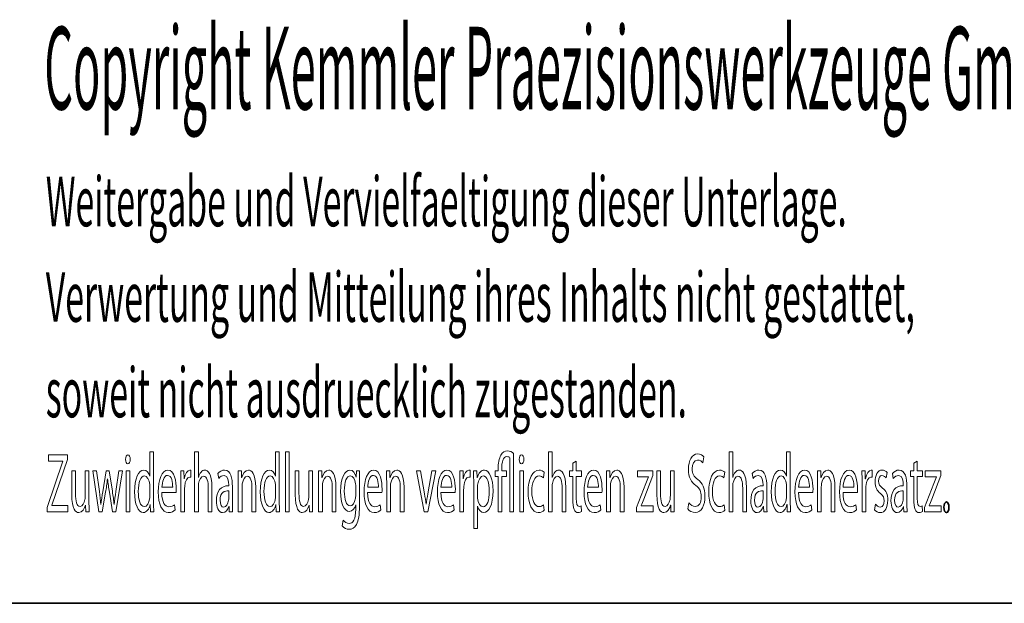
# Paper-space layout 'Blatt_1' of a CAD drawing. Units: millimetres. Extents: x 5 to 491, y 5 to 205.
# Drawn here: x 201 to 260, y 5 to 40 of the extents above; entities that cross this region are included whole.
import ezdxf

# ---------------------------------------------------------------- set-up
doc = ezdxf.new("R2010")
doc.units = ezdxf.units.MM
doc.layers.add('Skizziergeometrie(ISO)', color=179, linetype='Continuous', lineweight=35, true_color=0x262659)
doc.layers.add('圖層2', color=7, linetype='Continuous', lineweight=5)

# ---------------------------------------------------------------- blocks, each defined once
blk = doc.blocks.new('Ränder A4 quer')
at = {"layer": 'Skizziergeometrie(ISO)'}
blk.add_line((5, 5), (292, 5), dxfattribs=at)
blk = doc.blocks.new('Schriftfelder Kemmler_dxf')
at = {"layer": 'Skizziergeometrie(ISO)'}
blk.add_open_spline([(233.252, 104.976), (233.252, 105.159), (233.316, 105.297), (233.405, 105.297), (233.494, 105.297), (233.555, 105.164), (233.555, 104.976), (233.555, 104.792), (233.494, 104.655), (233.4, 104.655), (233.313, 104.655), (233.252, 104.792), (233.252, 104.976)], degree=3, knots=[0, 0, 0, 0, 1, 1, 1, 2, 2, 2, 3, 3, 3, 4, 4, 4, 4], dxfattribs=at)
at = {"layer": '圖層2'}
for p, q in [((179.064, 107.774), (179.064, 108.146)), ((179.064, 108.146), (180.225, 108.146)), ((180.225, 107.876), (179.275, 105.098)), ((180.225, 108.146), (180.225, 107.876)), ((185.203, 106.857), (185.203, 108.33)), ((185.203, 108.33), (185.425, 108.33)), ((185.425, 108.33), (185.425, 105.348)), ((187.91, 108.33), (188.135, 108.33)), ((187.91, 104.711), (187.91, 108.33)), ((188.135, 108.33), (188.135, 106.785)), ((192.811, 106.857), (192.811, 108.33)), ((192.811, 108.33), (193.033, 108.33)), ((193.033, 108.33), (193.033, 105.348)), ((193.407, 108.33), (193.631, 108.33)), ((193.407, 104.711), (193.407, 108.33)), ((193.631, 108.33), (193.631, 104.711)), ((206.988, 104.711), (206.988, 107.973)), ((207.213, 108.223), (207.213, 104.711)), ((209.32, 108.33), (209.545, 108.33)), ((209.32, 104.711), (209.32, 108.33)), ((209.545, 108.33), (209.545, 106.785)), ((218.723, 108.034), (218.662, 107.672)), ((220.247, 108.33), (220.472, 108.33)), ((220.247, 104.711), (220.247, 108.33)), ((220.472, 108.33), (220.472, 106.785)), ((223.733, 106.857), (223.733, 108.33)), ((223.733, 108.33), (223.955, 108.33)), ((223.955, 108.33), (223.955, 105.348)), ((178.982, 104.971), (179.934, 107.759)), ((179.934, 107.774), (179.064, 107.774)), ((179.934, 107.759), (179.934, 107.774)), ((206.271, 107.178), (206.271, 107.285)), ((206.493, 107.305), (206.493, 107.178)), ((210.786, 107.637), (211.006, 107.769)), ((210.786, 107.178), (210.786, 107.637)), ((211.006, 107.769), (211.006, 107.178)), ((231.421, 107.637), (231.641, 107.769)), ((231.421, 107.178), (231.421, 107.637)), ((231.641, 107.769), (231.641, 107.178)), ((180.476, 105.735), (180.476, 107.178)), ((180.476, 107.178), (180.701, 107.178)), ((180.701, 107.178), (180.701, 105.817)), ((181.293, 105.669), (181.293, 107.178)), ((181.293, 107.178), (181.517, 107.178)), ((181.517, 107.178), (181.517, 105.389)), ((182.121, 104.711), (181.748, 107.178)), ((181.748, 107.178), (181.978, 107.178)), ((181.978, 107.178), (182.144, 105.924)), ((182.35, 105.919), (182.552, 107.178)), ((182.552, 107.178), (182.741, 107.178)), ((182.641, 106.699), (182.636, 106.699)), ((182.741, 107.178), (182.932, 105.944)), ((183.144, 105.939), (183.32, 107.178)), ((183.542, 107.178), (183.144, 104.711)), ((183.32, 107.178), (183.542, 107.178)), ((183.765, 104.711), (183.765, 107.178)), ((183.765, 107.178), (183.989, 107.178)), ((183.989, 107.178), (183.989, 104.711)), ((185.198, 106.857), (185.203, 106.857)), ((187.066, 107.178), (187.263, 107.178)), ((187.263, 107.178), (187.273, 106.689)), ((187.273, 106.689), (187.281, 106.689)), ((187.686, 107.219), (187.686, 106.796)), ((188.135, 106.785), (188.14, 106.785)), ((189.366, 106.714), (189.315, 107.015)), ((190.544, 107.178), (190.743, 107.178)), ((190.743, 107.178), (190.756, 106.77)), ((190.756, 106.77), (190.761, 106.77)), ((192.806, 106.857), (192.811, 106.857)), ((194.001, 105.735), (194.001, 107.178)), ((194.001, 107.178), (194.225, 107.178)), ((194.225, 107.178), (194.225, 105.817)), ((194.817, 105.669), (194.817, 107.178)), ((194.817, 107.178), (195.042, 107.178)), ((195.042, 107.178), (195.042, 105.389)), ((195.403, 107.178), (195.602, 107.178)), ((195.602, 107.178), (195.615, 106.77)), ((195.615, 106.77), (195.62, 106.77)), ((197.683, 106.806), (197.688, 106.806)), ((197.688, 106.806), (197.696, 107.178)), ((197.696, 107.178), (197.895, 107.178)), ((199.52, 107.178), (199.719, 107.178)), ((199.719, 107.178), (199.732, 106.77)), ((199.732, 106.77), (199.737, 106.77)), ((201.802, 104.711), (201.333, 107.178)), ((201.333, 107.178), (201.573, 107.178)), ((201.573, 107.178), (201.815, 105.796)), ((202.502, 107.178), (202.017, 104.711)), ((202.027, 105.796), (202.267, 107.178)), ((202.267, 107.178), (202.502, 107.178)), ((203.954, 107.178), (204.15, 107.178)), ((204.15, 107.178), (204.16, 106.689)), ((204.16, 106.689), (204.168, 106.689)), ((204.574, 107.219), (204.574, 106.796)), ((204.787, 107.178), (204.986, 107.178)), ((204.986, 107.178), (204.999, 106.755)), ((204.999, 106.755), (205.004, 106.755)), ((206.1, 106.836), (206.1, 107.178)), ((206.1, 107.178), (206.271, 107.178)), ((206.271, 106.836), (206.1, 106.836)), ((206.271, 104.711), (206.271, 106.836)), ((206.493, 107.178), (206.781, 107.178)), ((206.781, 106.836), (206.493, 106.836)), ((206.493, 106.836), (206.493, 104.711)), ((206.781, 107.178), (206.781, 106.836)), ((207.581, 104.711), (207.581, 107.178)), ((207.581, 107.178), (207.806, 107.178)), ((207.806, 107.178), (207.806, 104.711)), ((209.063, 107.096), (209.012, 106.755)), ((209.545, 106.785), (209.55, 106.785)), ((210.595, 106.836), (210.595, 107.178)), ((210.595, 107.178), (210.786, 107.178)), ((210.786, 106.836), (210.595, 106.836)), ((210.786, 105.491), (210.786, 106.836)), ((211.006, 107.178), (211.327, 107.178)), ((211.327, 106.836), (211.006, 106.836)), ((211.006, 106.836), (211.006, 105.506)), ((211.327, 107.178), (211.327, 106.836)), ((212.831, 107.178), (213.03, 107.178)), ((213.03, 107.178), (213.043, 106.77)), ((213.043, 106.77), (213.048, 106.77)), ((214.707, 106.821), (214.707, 107.178)), ((214.707, 107.178), (215.646, 107.178)), ((215.376, 106.821), (214.707, 106.821)), ((215.646, 106.898), (215.095, 105.465)), ((215.376, 106.811), (215.376, 106.821)), ((215.646, 107.178), (215.646, 106.898)), ((215.88, 105.735), (215.88, 107.178)), ((215.88, 107.178), (216.104, 107.178)), ((216.104, 107.178), (216.104, 105.817)), ((216.696, 105.669), (216.696, 107.178)), ((216.696, 107.178), (216.921, 107.178)), ((216.921, 107.178), (216.921, 105.389)), ((219.99, 107.096), (219.939, 106.755)), ((220.472, 106.785), (220.477, 106.785)), ((221.703, 106.714), (221.652, 107.015)), ((223.728, 106.857), (223.733, 106.857)), ((225.596, 107.178), (225.795, 107.178)), ((225.795, 107.178), (225.808, 106.77)), ((225.808, 106.77), (225.813, 106.77)), ((228.288, 107.178), (228.484, 107.178)), ((228.484, 107.178), (228.495, 106.689)), ((228.495, 106.689), (228.502, 106.689)), ((228.908, 107.219), (228.908, 106.796)), ((229.808, 107.076), (229.754, 106.75)), ((230.182, 106.714), (230.131, 107.015)), ((231.23, 106.836), (231.23, 107.178)), ((231.23, 107.178), (231.421, 107.178)), ((231.421, 106.836), (231.23, 106.836)), ((231.421, 105.491), (231.421, 106.836)), ((231.641, 107.178), (231.962, 107.178)), ((231.962, 106.836), (231.641, 106.836)), ((231.641, 106.836), (231.641, 105.506)), ((231.962, 107.178), (231.962, 106.836)), ((232.125, 106.821), (232.125, 107.178)), ((232.125, 107.178), (233.064, 107.178)), ((232.793, 106.821), (232.125, 106.821)), ((233.064, 106.898), (232.513, 105.465)), ((232.793, 106.811), (232.793, 106.821)), ((233.064, 107.178), (233.064, 106.898)), ((185.203, 105.745), (185.203, 106.174)), ((185.927, 106.184), (186.583, 106.184)), ((187.077, 104.711), (187.077, 106.408)), ((188.135, 106.199), (188.135, 104.711)), ((188.737, 104.711), (188.737, 106.128)), ((188.961, 106.179), (188.961, 104.711)), ((189.971, 106.281), (189.971, 106.332)), ((190.193, 106.225), (190.193, 105.302)), ((190.554, 104.711), (190.554, 106.51)), ((190.778, 106.194), (190.778, 104.711)), ((191.381, 104.711), (191.381, 106.133)), ((191.605, 106.179), (191.605, 104.711)), ((192.811, 105.745), (192.811, 106.174)), ((195.413, 104.711), (195.413, 106.51)), ((195.638, 106.194), (195.638, 104.711)), ((196.24, 104.711), (196.24, 106.133)), ((196.464, 106.179), (196.464, 104.711)), ((197.66, 105.761), (197.66, 106.204)), ((197.884, 106.505), (197.884, 105.073)), ((198.381, 106.184), (199.037, 106.184)), ((199.531, 104.711), (199.531, 106.51)), ((199.755, 106.194), (199.755, 104.711)), ((200.357, 104.711), (200.357, 106.133)), ((200.582, 106.179), (200.582, 104.711)), ((202.814, 106.184), (203.47, 106.184)), ((203.964, 104.711), (203.964, 106.408)), ((204.797, 103.701), (204.797, 106.372)), ((205.019, 106.143), (205.019, 105.715)), ((209.545, 106.199), (209.545, 104.711)), ((210.147, 104.711), (210.147, 106.128)), ((210.371, 106.179), (210.371, 104.711)), ((211.691, 106.184), (212.347, 106.184)), ((212.841, 104.711), (212.841, 106.51)), ((213.065, 106.194), (213.065, 104.711)), ((213.668, 104.711), (213.668, 106.133)), ((213.892, 106.179), (213.892, 104.711)), ((214.656, 104.971), (215.212, 106.423)), ((220.472, 106.199), (220.472, 104.711)), ((221.074, 104.711), (221.074, 106.128)), ((221.298, 106.179), (221.298, 104.711)), ((222.308, 106.281), (222.308, 106.332)), ((222.53, 106.225), (222.53, 105.302)), ((223.733, 105.745), (223.733, 106.174)), ((224.456, 106.184), (225.112, 106.184)), ((225.606, 104.711), (225.606, 106.51)), ((225.831, 106.194), (225.831, 104.711)), ((226.433, 104.711), (226.433, 106.133)), ((226.657, 106.179), (226.657, 104.711)), ((227.149, 106.184), (227.804, 106.184)), ((228.298, 104.711), (228.298, 106.408)), ((230.787, 106.281), (230.787, 106.332)), ((231.009, 106.225), (231.009, 105.302)), ((232.074, 104.971), (232.63, 106.423)), ((182.524, 105.883), (182.325, 104.711)), ((182.94, 104.711), (182.751, 105.888)), ((186.792, 105.863), (185.924, 105.863)), ((187.301, 106.026), (187.301, 104.711)), ((189.976, 105.542), (189.976, 105.97)), ((199.246, 105.863), (198.378, 105.863)), ((203.679, 105.863), (202.812, 105.863)), ((204.188, 106.026), (204.188, 104.711)), ((212.556, 105.863), (211.689, 105.863)), ((222.313, 105.542), (222.313, 105.97)), ((225.321, 105.863), (224.454, 105.863)), ((228.013, 105.863), (227.146, 105.863)), ((228.523, 106.026), (228.523, 104.711)), ((230.792, 105.542), (230.792, 105.97)), ((178.982, 104.711), (178.982, 104.971)), ((179.275, 105.098), (179.275, 105.083)), ((179.275, 105.083), (180.237, 105.083)), ((180.237, 105.083), (180.237, 104.711)), ((181.315, 105.113), (181.31, 105.113)), ((181.328, 104.711), (181.315, 105.113)), ((182.233, 105.139), (182.241, 105.139)), ((183.042, 105.139), (183.049, 105.139)), ((185.226, 105.139), (185.219, 105.139)), ((185.237, 104.711), (185.226, 105.139)), ((186.69, 105.134), (186.731, 104.813)), ((189.991, 105.022), (189.983, 105.022)), ((190.009, 104.711), (189.991, 105.022)), ((192.834, 105.139), (192.826, 105.139)), ((192.844, 104.711), (192.834, 105.139)), ((194.84, 105.113), (194.835, 105.113)), ((194.853, 104.711), (194.84, 105.113)), ((197.662, 105.134), (197.657, 105.134)), ((197.662, 104.864), (197.662, 105.134)), ((199.144, 105.134), (199.185, 104.813)), ((201.915, 105.159), (201.922, 105.159)), ((203.577, 105.134), (203.618, 104.813)), ((205.025, 105.042), (205.019, 105.042)), ((205.019, 105.042), (205.019, 103.701)), ((209.02, 105.134), (209.058, 104.797)), ((211.304, 105.057), (211.314, 104.716)), ((212.454, 105.134), (212.495, 104.813)), ((214.656, 104.711), (214.656, 104.971)), ((214.937, 105.078), (214.937, 105.067)), ((214.937, 105.067), (215.656, 105.067)), ((215.656, 105.067), (215.656, 104.711)), ((216.719, 105.113), (216.714, 105.113)), ((216.732, 104.711), (216.719, 105.113)), ((217.754, 104.879), (217.812, 105.251)), ((219.947, 105.134), (219.985, 104.797)), ((222.328, 105.022), (222.32, 105.022)), ((222.346, 104.711), (222.328, 105.022)), ((223.756, 105.139), (223.748, 105.139)), ((223.766, 104.711), (223.756, 105.139)), ((225.219, 105.134), (225.26, 104.813)), ((227.911, 105.134), (227.952, 104.813)), ((229.048, 104.828), (229.101, 105.164)), ((230.807, 105.022), (230.8, 105.022)), ((230.825, 104.711), (230.807, 105.022)), ((231.939, 105.057), (231.949, 104.716)), ((232.074, 104.711), (232.074, 104.971)), ((232.354, 105.078), (232.354, 105.067)), ((232.354, 105.067), (233.074, 105.067)), ((233.074, 105.067), (233.074, 104.711)), ((180.237, 104.711), (178.982, 104.711)), ((181.527, 104.711), (181.328, 104.711)), ((182.325, 104.711), (182.121, 104.711)), ((183.144, 104.711), (182.94, 104.711)), ((183.989, 104.711), (183.765, 104.711)), ((185.436, 104.711), (185.237, 104.711)), ((187.301, 104.711), (187.077, 104.711)), ((188.135, 104.711), (187.91, 104.711)), ((188.961, 104.711), (188.737, 104.711)), ((190.211, 104.711), (190.009, 104.711)), ((190.778, 104.711), (190.554, 104.711)), ((191.605, 104.711), (191.381, 104.711)), ((193.043, 104.711), (192.844, 104.711)), ((193.631, 104.711), (193.407, 104.711)), ((195.052, 104.711), (194.853, 104.711)), ((195.638, 104.711), (195.413, 104.711)), ((196.464, 104.711), (196.24, 104.711)), ((199.755, 104.711), (199.531, 104.711)), ((200.582, 104.711), (200.357, 104.711)), ((202.017, 104.711), (201.802, 104.711)), ((204.188, 104.711), (203.964, 104.711)), ((206.493, 104.711), (206.271, 104.711)), ((207.213, 104.711), (206.988, 104.711)), ((207.806, 104.711), (207.581, 104.711)), ((209.545, 104.711), (209.32, 104.711)), ((210.371, 104.711), (210.147, 104.711)), ((213.065, 104.711), (212.841, 104.711)), ((213.892, 104.711), (213.668, 104.711)), ((215.656, 104.711), (214.656, 104.711)), ((216.931, 104.711), (216.732, 104.711)), ((220.472, 104.711), (220.247, 104.711)), ((221.298, 104.711), (221.074, 104.711)), ((222.547, 104.711), (222.346, 104.711)), ((223.965, 104.711), (223.766, 104.711)), ((225.831, 104.711), (225.606, 104.711)), ((226.657, 104.711), (226.433, 104.711)), ((228.523, 104.711), (228.298, 104.711)), ((231.027, 104.711), (230.825, 104.711)), ((233.074, 104.711), (232.074, 104.711)), ((196.846, 103.849), (196.902, 104.196)), ((205.019, 103.701), (204.797, 103.701))]:
    blk.add_line(p, q, dxfattribs=at)
for points, knots in [([(184.015, 107.871), (184.015, 107.718), (183.961, 107.596), (183.872, 107.596), (183.79, 107.596), (183.737, 107.718), (183.737, 107.871), (183.737, 108.024), (183.793, 108.152), (183.877, 108.152), (183.959, 108.152), (184.015, 108.029), (184.015, 107.871)], [0, 0, 0, 0, 1, 1, 1, 2, 2, 2, 3, 3, 3, 4, 4, 4, 4]), ([(207.832, 107.871), (207.832, 107.718), (207.778, 107.596), (207.689, 107.596), (207.607, 107.596), (207.553, 107.718), (207.553, 107.871), (207.553, 108.024), (207.61, 108.152), (207.694, 108.152), (207.775, 108.152), (207.832, 108.029), (207.832, 107.871)], [0, 0, 0, 0, 1, 1, 1, 2, 2, 2, 3, 3, 3, 4, 4, 4, 4]), ([(218.244, 106.291), (217.963, 106.495), (217.789, 106.79), (217.789, 107.27), (217.789, 107.805), (218.011, 108.203), (218.346, 108.203)], [3, 3, 3, 3, 4, 4, 4, 5, 5, 5, 5]), ([(184.272, 105.909), (184.27, 106.729), (184.527, 107.229), (184.826, 107.229), (185.017, 107.229), (185.142, 107.05), (185.198, 106.857)], [7, 7, 7, 7, 8, 8, 8, 9, 9, 9, 9]), ([(196.739, 105.924), (196.739, 106.76), (197.012, 107.229), (197.298, 107.229), (197.512, 107.229), (197.627, 107.01), (197.683, 106.806)], [10, 10, 10, 10, 11, 11, 11, 12, 12, 12, 12]), ([(199.737, 106.77), (199.798, 106.999), (199.941, 107.229), (200.145, 107.229), (200.316, 107.229), (200.582, 107.025), (200.582, 106.179)], [4, 4, 4, 4, 5, 5, 5, 6, 6, 6, 6]), ([(203.47, 106.184), (203.473, 106.464), (203.411, 106.908), (203.159, 106.908), (202.929, 106.908), (202.832, 106.495), (202.814, 106.184)], [0, 0, 0, 0, 1, 1, 1, 2, 2, 2, 2]), ([(205.443, 107.229), (205.744, 107.229), (205.969, 106.724), (205.969, 105.98), (205.969, 105.093), (205.696, 104.655), (205.405, 104.655)], [5, 5, 5, 5, 6, 6, 6, 7, 7, 7, 7]), ([(211.474, 105.903), (211.474, 106.648), (211.694, 107.229), (212.054, 107.229), (212.459, 107.229), (212.564, 106.525), (212.564, 106.072)], [5, 5, 5, 5, 6, 6, 6, 7, 7, 7, 7]), ([(212.347, 106.184), (212.35, 106.464), (212.288, 106.908), (212.036, 106.908), (211.806, 106.908), (211.709, 106.495), (211.691, 106.184)], [0, 0, 0, 0, 1, 1, 1, 2, 2, 2, 2]), ([(218.356, 106.658), (218.647, 106.434), (218.792, 106.153), (218.792, 105.649), (218.792, 105.118), (218.598, 104.655), (218.193, 104.655), (218.027, 104.655), (217.846, 104.756), (217.754, 104.879)], [10, 10, 10, 10, 11, 11, 11, 12, 12, 12, 13, 13, 13, 13]), ([(219.016, 105.914), (219.016, 106.673), (219.276, 107.229), (219.679, 107.229), (219.812, 107.229), (219.929, 107.163), (219.99, 107.096)], [2, 2, 2, 2, 3, 3, 3, 4, 4, 4, 4]), ([(225.112, 106.184), (225.115, 106.464), (225.053, 106.908), (224.801, 106.908), (224.571, 106.908), (224.474, 106.495), (224.456, 106.184)], [0, 0, 0, 0, 1, 1, 1, 2, 2, 2, 2]), ([(225.813, 106.77), (225.874, 106.999), (226.017, 107.229), (226.221, 107.229), (226.392, 107.229), (226.657, 107.025), (226.657, 106.179)], [4, 4, 4, 4, 5, 5, 5, 6, 6, 6, 6]), ([(227.804, 106.184), (227.807, 106.464), (227.746, 106.908), (227.493, 106.908), (227.263, 106.908), (227.166, 106.495), (227.149, 106.184)], [0, 0, 0, 0, 1, 1, 1, 2, 2, 2, 2]), ([(218.208, 105.027), (218.435, 105.027), (218.568, 105.266), (218.568, 105.613), (218.568, 105.929), (218.476, 106.118), (218.244, 106.291)], [1, 1, 1, 1, 2, 2, 2, 3, 3, 3, 3]), ([(192.826, 105.139), (192.76, 104.864), (192.612, 104.655), (192.41, 104.655), (192.112, 104.655), (191.88, 105.159), (191.88, 105.909)], [5, 5, 5, 5, 6, 6, 6, 7, 7, 7, 7]), ([(197.657, 105.134), (197.591, 104.904), (197.456, 104.721), (197.264, 104.721), (196.958, 104.721), (196.739, 105.241), (196.739, 105.924)], [8, 8, 8, 8, 9, 9, 9, 10, 10, 10, 10]), ([(224.454, 105.863), (224.459, 105.256), (224.65, 105.006), (224.877, 105.006), (225.038, 105.006), (225.138, 105.062), (225.219, 105.134)], [0, 0, 0, 0, 1, 1, 1, 2, 2, 2, 2]), ([(227.146, 105.863), (227.151, 105.256), (227.342, 105.006), (227.57, 105.006), (227.73, 105.006), (227.83, 105.062), (227.911, 105.134)], [0, 0, 0, 0, 1, 1, 1, 2, 2, 2, 2]), ([(196.902, 104.196), (196.984, 104.089), (197.111, 103.997), (197.264, 103.997), (197.494, 103.997), (197.662, 104.237), (197.662, 104.864)], [4, 4, 4, 4, 5, 5, 5, 6, 6, 6, 6]), ([(233.252, 104.976), (233.252, 105.159), (233.316, 105.297), (233.405, 105.297), (233.494, 105.297), (233.555, 105.164), (233.555, 104.976), (233.555, 104.792), (233.494, 104.655), (233.4, 104.655), (233.313, 104.655), (233.252, 104.792), (233.252, 104.976)], [0, 0, 0, 0, 1, 1, 1, 2, 2, 2, 3, 3, 3, 4, 4, 4, 4])]:
    blk.add_open_spline(points, degree=3, knots=knots, dxfattribs=at)
for points in [[(206.271, 107.285), (206.271, 107.632), (206.33, 107.937), (206.445, 108.136)], [(206.445, 108.136), (206.542, 108.299), (206.669, 108.386), (206.843, 108.386)], [(206.804, 108.039), (206.572, 108.039), (206.493, 107.698), (206.493, 107.305)], [(206.988, 107.973), (206.95, 108.014), (206.891, 108.039), (206.804, 108.039)], [(206.843, 108.386), (206.986, 108.386), (207.118, 108.325), (207.213, 108.223)], [(218.346, 108.203), (218.519, 108.203), (218.649, 108.121), (218.723, 108.034)], [(218.338, 107.835), (218.103, 107.835), (218.014, 107.555), (218.014, 107.321)], [(218.014, 107.321), (218.014, 106.999), (218.119, 106.841), (218.356, 106.658)], [(218.662, 107.672), (218.608, 107.739), (218.494, 107.835), (218.338, 107.835)], [(182.636, 106.699), (182.605, 106.403), (182.567, 106.148), (182.524, 105.883)], [(182.751, 105.888), (182.707, 106.163), (182.672, 106.408), (182.641, 106.699)], [(184.869, 106.877), (184.637, 106.877), (184.499, 106.469), (184.499, 105.929)], [(185.193, 106.362), (185.16, 106.643), (185.038, 106.877), (184.869, 106.877)], [(185.71, 105.903), (185.71, 106.648), (185.929, 107.229), (186.289, 107.229)], [(186.271, 106.908), (186.042, 106.908), (185.945, 106.495), (185.927, 106.184)], [(186.583, 106.184), (186.585, 106.464), (186.524, 106.908), (186.271, 106.908)], [(186.289, 107.229), (186.695, 107.229), (186.799, 106.525), (186.799, 106.072)], [(187.077, 106.408), (187.077, 106.699), (187.074, 106.948), (187.066, 107.178)], [(187.281, 106.689), (187.337, 107.02), (187.475, 107.229), (187.625, 107.229)], [(187.61, 106.806), (187.452, 106.806), (187.339, 106.571), (187.309, 106.235)], [(187.686, 106.796), (187.663, 106.806), (187.64, 106.806), (187.61, 106.806)], [(187.625, 107.229), (187.648, 107.229), (187.666, 107.224), (187.686, 107.219)], [(188.14, 106.785), (188.176, 106.913), (188.232, 107.03), (188.301, 107.107)], [(188.451, 106.857), (188.306, 106.857), (188.193, 106.653), (188.15, 106.413)], [(188.301, 107.107), (188.367, 107.183), (188.446, 107.229), (188.53, 107.229)], [(188.737, 106.128), (188.737, 106.525), (188.663, 106.857), (188.451, 106.857)], [(188.53, 107.229), (188.696, 107.229), (188.961, 107.025), (188.961, 106.179)], [(189.315, 107.015), (189.417, 107.142), (189.568, 107.229), (189.723, 107.229)], [(189.69, 106.898), (189.573, 106.898), (189.453, 106.831), (189.366, 106.714)], [(189.971, 106.332), (189.971, 106.53), (189.943, 106.903), (189.69, 106.898)], [(189.723, 107.229), (190.101, 107.229), (190.193, 106.714), (190.193, 106.225)], [(190.554, 106.51), (190.554, 106.77), (190.551, 106.974), (190.544, 107.178)], [(190.761, 106.77), (190.822, 106.999), (190.965, 107.229), (191.169, 107.229)], [(191.095, 106.862), (190.949, 106.862), (190.835, 106.653), (190.794, 106.403)], [(191.381, 106.133), (191.381, 106.53), (191.307, 106.862), (191.095, 106.862)], [(191.169, 107.229), (191.34, 107.229), (191.605, 107.025), (191.605, 106.179)], [(191.88, 105.909), (191.877, 106.729), (192.135, 107.229), (192.433, 107.229)], [(192.477, 106.877), (192.244, 106.877), (192.107, 106.469), (192.107, 105.929)], [(192.433, 107.229), (192.625, 107.229), (192.75, 107.05), (192.806, 106.857)], [(192.801, 106.362), (192.768, 106.643), (192.645, 106.877), (192.477, 106.877)], [(195.413, 106.51), (195.413, 106.77), (195.411, 106.974), (195.403, 107.178)], [(195.62, 106.77), (195.681, 106.999), (195.824, 107.229), (196.028, 107.229)], [(195.954, 106.862), (195.809, 106.862), (195.694, 106.653), (195.653, 106.403)], [(196.24, 106.133), (196.24, 106.53), (196.166, 106.862), (195.954, 106.862)], [(196.028, 107.229), (196.199, 107.229), (196.464, 107.025), (196.464, 106.179)], [(197.333, 106.882), (197.119, 106.882), (196.966, 106.52), (196.966, 105.949)], [(197.647, 106.403), (197.606, 106.668), (197.499, 106.882), (197.333, 106.882)], [(197.895, 107.178), (197.887, 107.005), (197.884, 106.801), (197.884, 106.505)], [(198.164, 105.903), (198.164, 106.648), (198.383, 107.229), (198.743, 107.229)], [(198.725, 106.908), (198.496, 106.908), (198.399, 106.495), (198.381, 106.184)], [(199.037, 106.184), (199.039, 106.464), (198.978, 106.908), (198.725, 106.908)], [(198.743, 107.229), (199.149, 107.229), (199.253, 106.525), (199.253, 106.072)], [(199.531, 106.51), (199.531, 106.77), (199.528, 106.974), (199.52, 107.178)], [(200.071, 106.862), (199.926, 106.862), (199.811, 106.653), (199.77, 106.403)], [(200.357, 106.133), (200.357, 106.53), (200.283, 106.862), (200.071, 106.862)], [(202.597, 105.903), (202.597, 106.648), (202.817, 107.229), (203.177, 107.229)], [(203.177, 107.229), (203.582, 107.229), (203.687, 106.525), (203.687, 106.072)], [(203.964, 106.408), (203.964, 106.699), (203.961, 106.948), (203.954, 107.178)], [(204.168, 106.689), (204.224, 107.02), (204.362, 107.229), (204.512, 107.229)], [(204.497, 106.806), (204.339, 106.806), (204.227, 106.571), (204.196, 106.235)], [(204.574, 106.796), (204.551, 106.806), (204.528, 106.806), (204.497, 106.806)], [(204.512, 107.229), (204.535, 107.229), (204.553, 107.224), (204.574, 107.219)], [(204.797, 106.372), (204.797, 106.689), (204.792, 106.943), (204.787, 107.178)], [(205.004, 106.755), (205.093, 107.056), (205.241, 107.229), (205.443, 107.229)], [(205.374, 106.872), (205.221, 106.872), (205.076, 106.658), (205.035, 106.321)], [(205.742, 105.96), (205.742, 106.449), (205.611, 106.872), (205.374, 106.872)], [(208.089, 105.914), (208.089, 106.673), (208.349, 107.229), (208.752, 107.229)], [(208.752, 106.872), (208.469, 106.872), (208.316, 106.449), (208.316, 105.939)], [(208.752, 107.229), (208.885, 107.229), (209.002, 107.163), (209.063, 107.096)], [(209.012, 106.755), (208.959, 106.811), (208.875, 106.872), (208.752, 106.872)], [(209.55, 106.785), (209.586, 106.913), (209.642, 107.03), (209.711, 107.107)], [(209.861, 106.857), (209.716, 106.857), (209.603, 106.653), (209.56, 106.413)], [(209.711, 107.107), (209.777, 107.183), (209.856, 107.229), (209.94, 107.229)], [(210.147, 106.128), (210.147, 106.525), (210.073, 106.857), (209.861, 106.857)], [(209.94, 107.229), (210.106, 107.229), (210.371, 107.025), (210.371, 106.179)], [(212.841, 106.51), (212.841, 106.77), (212.838, 106.974), (212.831, 107.178)], [(213.048, 106.77), (213.109, 106.999), (213.252, 107.229), (213.456, 107.229)], [(213.382, 106.862), (213.236, 106.862), (213.122, 106.653), (213.081, 106.403)], [(213.668, 106.133), (213.668, 106.53), (213.594, 106.862), (213.382, 106.862)], [(213.456, 107.229), (213.627, 107.229), (213.892, 107.025), (213.892, 106.179)], [(215.212, 106.423), (215.268, 106.561), (215.319, 106.678), (215.376, 106.811)], [(219.679, 106.872), (219.396, 106.872), (219.243, 106.449), (219.243, 105.939)], [(219.939, 106.755), (219.886, 106.811), (219.802, 106.872), (219.679, 106.872)], [(220.477, 106.785), (220.512, 106.913), (220.569, 107.03), (220.637, 107.107)], [(220.788, 106.857), (220.643, 106.857), (220.53, 106.653), (220.487, 106.413)], [(220.637, 107.107), (220.704, 107.183), (220.783, 107.229), (220.867, 107.229)], [(221.074, 106.128), (221.074, 106.525), (221, 106.857), (220.788, 106.857)], [(220.867, 107.229), (221.033, 107.229), (221.298, 107.025), (221.298, 106.179)], [(221.652, 107.015), (221.754, 107.142), (221.904, 107.229), (222.06, 107.229)], [(222.027, 106.898), (221.91, 106.898), (221.79, 106.831), (221.703, 106.714)], [(222.308, 106.332), (222.308, 106.53), (222.279, 106.903), (222.027, 106.898)], [(222.06, 107.229), (222.438, 107.229), (222.53, 106.714), (222.53, 106.225)], [(222.802, 105.909), (222.799, 106.729), (223.057, 107.229), (223.355, 107.229)], [(223.399, 106.877), (223.166, 106.877), (223.029, 106.469), (223.029, 105.929)], [(223.355, 107.229), (223.547, 107.229), (223.672, 107.05), (223.728, 106.857)], [(223.723, 106.362), (223.689, 106.643), (223.567, 106.877), (223.399, 106.877)], [(224.239, 105.903), (224.239, 106.648), (224.459, 107.229), (224.819, 107.229)], [(224.819, 107.229), (225.224, 107.229), (225.329, 106.525), (225.329, 106.072)], [(225.606, 106.51), (225.606, 106.77), (225.603, 106.974), (225.596, 107.178)], [(226.147, 106.862), (226.001, 106.862), (225.887, 106.653), (225.846, 106.403)], [(226.433, 106.133), (226.433, 106.53), (226.359, 106.862), (226.147, 106.862)], [(226.932, 105.903), (226.932, 106.648), (227.151, 107.229), (227.511, 107.229)], [(227.511, 107.229), (227.917, 107.229), (228.021, 106.525), (228.021, 106.072)], [(228.298, 106.408), (228.298, 106.699), (228.296, 106.948), (228.288, 107.178)], [(228.502, 106.689), (228.558, 107.02), (228.696, 107.229), (228.847, 107.229)], [(228.832, 106.806), (228.673, 106.806), (228.561, 106.571), (228.53, 106.235)], [(228.908, 106.796), (228.885, 106.806), (228.862, 106.806), (228.832, 106.806)], [(228.847, 107.229), (228.87, 107.229), (228.888, 107.224), (228.908, 107.219)], [(229.081, 106.505), (229.081, 106.903), (229.244, 107.229), (229.507, 107.229)], [(229.502, 106.898), (229.369, 106.898), (229.298, 106.745), (229.298, 106.561)], [(229.754, 106.75), (229.706, 106.811), (229.617, 106.898), (229.502, 106.898)], [(229.507, 107.229), (229.632, 107.229), (229.742, 107.163), (229.808, 107.076)], [(230.131, 107.015), (230.233, 107.142), (230.384, 107.229), (230.539, 107.229)], [(230.506, 106.898), (230.389, 106.898), (230.269, 106.831), (230.182, 106.714)], [(230.787, 106.332), (230.787, 106.53), (230.759, 106.903), (230.506, 106.898)], [(230.539, 107.229), (230.917, 107.229), (231.009, 106.714), (231.009, 106.225)], [(232.63, 106.423), (232.686, 106.561), (232.737, 106.678), (232.793, 106.811)], [(185.203, 106.174), (185.203, 106.23), (185.201, 106.306), (185.193, 106.362)], [(186.799, 106.072), (186.799, 105.98), (186.797, 105.914), (186.792, 105.863)], [(187.309, 106.235), (187.304, 106.174), (187.301, 106.097), (187.301, 106.026)], [(188.15, 106.413), (188.137, 106.347), (188.135, 106.281), (188.135, 106.199)], [(189.228, 105.363), (189.228, 105.96), (189.494, 106.286), (189.971, 106.281)], [(190.794, 106.403), (190.784, 106.347), (190.778, 106.27), (190.778, 106.194)], [(192.811, 106.174), (192.811, 106.23), (192.808, 106.306), (192.801, 106.362)], [(195.653, 106.403), (195.643, 106.347), (195.638, 106.27), (195.638, 106.194)], [(197.66, 106.204), (197.66, 106.281), (197.657, 106.347), (197.647, 106.403)], [(199.253, 106.072), (199.253, 105.98), (199.251, 105.914), (199.246, 105.863)], [(199.77, 106.403), (199.76, 106.347), (199.755, 106.27), (199.755, 106.194)], [(203.687, 106.072), (203.687, 105.98), (203.684, 105.914), (203.679, 105.863)], [(204.196, 106.235), (204.191, 106.174), (204.188, 106.097), (204.188, 106.026)], [(205.035, 106.321), (205.027, 106.265), (205.019, 106.199), (205.019, 106.143)], [(209.56, 106.413), (209.547, 106.347), (209.545, 106.281), (209.545, 106.199)], [(212.564, 106.072), (212.564, 105.98), (212.561, 105.914), (212.556, 105.863)], [(213.081, 106.403), (213.071, 106.347), (213.065, 106.27), (213.065, 106.194)], [(220.487, 106.413), (220.474, 106.347), (220.472, 106.281), (220.472, 106.199)], [(221.565, 105.363), (221.565, 105.96), (221.83, 106.286), (222.308, 106.281)], [(223.733, 106.174), (223.733, 106.23), (223.73, 106.306), (223.723, 106.362)], [(225.329, 106.072), (225.329, 105.98), (225.326, 105.914), (225.321, 105.863)], [(225.846, 106.403), (225.836, 106.347), (225.831, 106.27), (225.831, 106.194)], [(228.021, 106.072), (228.021, 105.98), (228.019, 105.914), (228.013, 105.863)], [(228.53, 106.235), (228.525, 106.174), (228.523, 106.097), (228.523, 106.026)], [(229.41, 105.807), (229.185, 105.97), (229.081, 106.209), (229.081, 106.505)], [(229.298, 106.561), (229.298, 106.357), (229.369, 106.265), (229.53, 106.138)], [(229.53, 106.138), (229.742, 105.98), (229.854, 105.766), (229.854, 105.399)], [(230.045, 105.363), (230.045, 105.96), (230.31, 106.286), (230.787, 106.281)], [(180.902, 104.655), (180.708, 104.655), (180.476, 104.874), (180.476, 105.735)], [(180.701, 105.817), (180.701, 105.348), (180.775, 105.027), (180.976, 105.027)], [(181.272, 105.44), (181.285, 105.501), (181.293, 105.582), (181.293, 105.669)], [(182.144, 105.924), (182.177, 105.649), (182.21, 105.394), (182.233, 105.139)], [(182.241, 105.139), (182.269, 105.389), (182.309, 105.654), (182.35, 105.919)], [(182.932, 105.944), (182.978, 105.649), (183.014, 105.389), (183.042, 105.139)], [(183.049, 105.139), (183.07, 105.389), (183.103, 105.649), (183.144, 105.939)], [(184.803, 104.655), (184.504, 104.655), (184.272, 105.159), (184.272, 105.909)], [(184.499, 105.929), (184.499, 105.429), (184.624, 105.016), (184.864, 105.016)], [(184.864, 105.016), (185.015, 105.016), (185.152, 105.22), (185.193, 105.552)], [(185.193, 105.552), (185.201, 105.613), (185.203, 105.674), (185.203, 105.745)], [(186.317, 104.655), (185.937, 104.655), (185.71, 105.159), (185.71, 105.903)], [(185.924, 105.863), (185.929, 105.256), (186.121, 105.006), (186.348, 105.006)], [(189.976, 105.97), (189.731, 105.98), (189.453, 105.893), (189.453, 105.414)], [(189.966, 105.399), (189.973, 105.45), (189.976, 105.501), (189.976, 105.542)], [(192.107, 105.929), (192.107, 105.429), (192.232, 105.016), (192.472, 105.016)], [(192.472, 105.016), (192.622, 105.016), (192.76, 105.22), (192.801, 105.552)], [(192.801, 105.552), (192.808, 105.613), (192.811, 105.674), (192.811, 105.745)], [(194.427, 104.655), (194.233, 104.655), (194.001, 104.874), (194.001, 105.735)], [(194.225, 105.817), (194.225, 105.348), (194.299, 105.027), (194.501, 105.027)], [(194.797, 105.44), (194.81, 105.501), (194.817, 105.582), (194.817, 105.669)], [(196.966, 105.949), (196.966, 105.465), (197.091, 105.062), (197.331, 105.062)], [(197.331, 105.062), (197.471, 105.062), (197.596, 105.236), (197.642, 105.521)], [(197.642, 105.521), (197.655, 105.598), (197.66, 105.684), (197.66, 105.761)], [(198.771, 104.655), (198.391, 104.655), (198.164, 105.159), (198.164, 105.903)], [(198.378, 105.863), (198.383, 105.256), (198.575, 105.006), (198.802, 105.006)], [(201.815, 105.796), (201.856, 105.567), (201.889, 105.363), (201.915, 105.159)], [(201.922, 105.159), (201.95, 105.363), (201.986, 105.567), (202.027, 105.796)], [(203.205, 104.655), (202.825, 104.655), (202.597, 105.159), (202.597, 105.903)], [(202.812, 105.863), (202.817, 105.256), (203.008, 105.006), (203.235, 105.006)], [(205.019, 105.715), (205.019, 105.649), (205.022, 105.587), (205.03, 105.531)], [(205.03, 105.531), (205.07, 105.22), (205.206, 105.006), (205.366, 105.006)], [(205.366, 105.006), (205.604, 105.006), (205.742, 105.394), (205.742, 105.96)], [(208.704, 104.655), (208.331, 104.655), (208.089, 105.159), (208.089, 105.914)], [(208.316, 105.939), (208.316, 105.368), (208.499, 105.016), (208.744, 105.016)], [(210.873, 104.843), (210.812, 104.981), (210.786, 105.2), (210.786, 105.491)], [(211.006, 105.506), (211.006, 105.2), (211.049, 105.027), (211.174, 105.027)], [(212.082, 104.655), (211.701, 104.655), (211.474, 105.159), (211.474, 105.903)], [(211.689, 105.863), (211.694, 105.256), (211.885, 105.006), (212.112, 105.006)], [(215.095, 105.465), (215.041, 105.327), (214.993, 105.2), (214.937, 105.078)], [(216.306, 104.655), (216.112, 104.655), (215.88, 104.874), (215.88, 105.735)], [(216.104, 105.817), (216.104, 105.348), (216.178, 105.027), (216.38, 105.027)], [(216.676, 105.44), (216.689, 105.501), (216.696, 105.582), (216.696, 105.669)], [(219.631, 104.655), (219.258, 104.655), (219.016, 105.159), (219.016, 105.914)], [(219.243, 105.939), (219.243, 105.368), (219.426, 105.016), (219.671, 105.016)], [(222.313, 105.97), (222.068, 105.98), (221.79, 105.893), (221.79, 105.414)], [(222.302, 105.399), (222.31, 105.45), (222.313, 105.501), (222.313, 105.542)], [(223.332, 104.655), (223.034, 104.655), (222.802, 105.159), (222.802, 105.909)], [(223.029, 105.929), (223.029, 105.429), (223.154, 105.016), (223.393, 105.016)], [(223.393, 105.016), (223.544, 105.016), (223.682, 105.22), (223.723, 105.552)], [(223.723, 105.552), (223.73, 105.613), (223.733, 105.674), (223.733, 105.745)], [(224.847, 104.655), (224.466, 104.655), (224.239, 105.159), (224.239, 105.903)], [(227.539, 104.655), (227.159, 104.655), (226.932, 105.159), (226.932, 105.903)], [(229.637, 105.358), (229.637, 105.572), (229.573, 105.684), (229.41, 105.807)], [(230.792, 105.97), (230.547, 105.98), (230.269, 105.893), (230.269, 105.414)], [(230.782, 105.399), (230.79, 105.45), (230.792, 105.501), (230.792, 105.542)], [(231.508, 104.843), (231.447, 104.981), (231.421, 105.2), (231.421, 105.491)], [(231.641, 105.506), (231.641, 105.2), (231.684, 105.027), (231.809, 105.027)], [(232.513, 105.465), (232.459, 105.327), (232.411, 105.2), (232.354, 105.078)], [(181.31, 105.113), (181.254, 104.915), (181.122, 104.655), (180.902, 104.655)], [(180.976, 105.027), (181.127, 105.027), (181.231, 105.236), (181.272, 105.44)], [(181.517, 105.389), (181.517, 105.129), (181.52, 104.904), (181.527, 104.711)], [(185.219, 105.139), (185.152, 104.864), (185.004, 104.655), (184.803, 104.655)], [(185.425, 105.348), (185.425, 105.129), (185.43, 104.879), (185.436, 104.711)], [(186.348, 105.006), (186.509, 105.006), (186.608, 105.062), (186.69, 105.134)], [(189.606, 104.655), (189.356, 104.655), (189.228, 105.006), (189.228, 105.363)], [(189.453, 105.414), (189.453, 105.118), (189.55, 104.986), (189.662, 104.986)], [(189.983, 105.022), (189.915, 104.828), (189.782, 104.655), (189.606, 104.655)], [(189.662, 104.986), (189.825, 104.986), (189.93, 105.19), (189.966, 105.399)], [(190.193, 105.302), (190.193, 105.088), (190.198, 104.879), (190.211, 104.711)], [(193.033, 105.348), (193.033, 105.129), (193.038, 104.879), (193.043, 104.711)], [(194.835, 105.113), (194.779, 104.915), (194.646, 104.655), (194.427, 104.655)], [(194.501, 105.027), (194.651, 105.027), (194.756, 105.236), (194.797, 105.44)], [(195.042, 105.389), (195.042, 105.129), (195.044, 104.904), (195.052, 104.711)], [(197.884, 105.073), (197.884, 104.502), (197.826, 104.16), (197.708, 103.941)], [(198.802, 105.006), (198.963, 105.006), (199.062, 105.062), (199.144, 105.134)], [(203.235, 105.006), (203.396, 105.006), (203.496, 105.062), (203.577, 105.134)], [(205.405, 104.655), (205.241, 104.655), (205.099, 104.797), (205.025, 105.042)], [(208.744, 105.016), (208.872, 105.016), (208.956, 105.078), (209.02, 105.134)], [(211.174, 105.027), (211.235, 105.027), (211.271, 105.037), (211.304, 105.057)], [(212.112, 105.006), (212.273, 105.006), (212.372, 105.062), (212.454, 105.134)], [(216.714, 105.113), (216.658, 104.915), (216.525, 104.655), (216.306, 104.655)], [(216.38, 105.027), (216.531, 105.027), (216.635, 105.236), (216.676, 105.44)], [(216.921, 105.389), (216.921, 105.129), (216.923, 104.904), (216.931, 104.711)], [(217.812, 105.251), (217.912, 105.124), (218.055, 105.027), (218.208, 105.027)], [(219.671, 105.016), (219.799, 105.016), (219.883, 105.078), (219.947, 105.134)], [(221.943, 104.655), (221.693, 104.655), (221.565, 105.006), (221.565, 105.363)], [(221.79, 105.414), (221.79, 105.118), (221.887, 104.986), (221.999, 104.986)], [(222.32, 105.022), (222.251, 104.828), (222.119, 104.655), (221.943, 104.655)], [(221.999, 104.986), (222.162, 104.986), (222.267, 105.19), (222.302, 105.399)], [(222.53, 105.302), (222.53, 105.088), (222.535, 104.879), (222.547, 104.711)], [(223.748, 105.139), (223.682, 104.864), (223.534, 104.655), (223.332, 104.655)], [(223.955, 105.348), (223.955, 105.129), (223.96, 104.879), (223.965, 104.711)], [(229.101, 105.164), (229.17, 105.083), (229.288, 104.991), (229.4, 104.991)], [(229.854, 105.399), (229.854, 104.96), (229.683, 104.655), (229.395, 104.655)], [(229.4, 104.991), (229.561, 104.991), (229.637, 105.149), (229.637, 105.358)], [(230.422, 104.655), (230.172, 104.655), (230.045, 105.006), (230.045, 105.363)], [(230.269, 105.414), (230.269, 105.118), (230.366, 104.986), (230.478, 104.986)], [(230.8, 105.022), (230.731, 104.828), (230.598, 104.655), (230.422, 104.655)], [(230.478, 104.986), (230.642, 104.986), (230.746, 105.19), (230.782, 105.399)], [(231.009, 105.302), (231.009, 105.088), (231.014, 104.879), (231.027, 104.711)], [(231.809, 105.027), (231.87, 105.027), (231.906, 105.037), (231.939, 105.057)], [(186.731, 104.813), (186.651, 104.741), (186.514, 104.655), (186.317, 104.655)], [(199.185, 104.813), (199.105, 104.741), (198.968, 104.655), (198.771, 104.655)], [(203.618, 104.813), (203.539, 104.741), (203.401, 104.655), (203.205, 104.655)], [(209.058, 104.797), (209, 104.741), (208.869, 104.655), (208.704, 104.655)], [(211.115, 104.655), (211.011, 104.655), (210.926, 104.726), (210.873, 104.843)], [(211.314, 104.716), (211.271, 104.685), (211.202, 104.655), (211.115, 104.655)], [(212.495, 104.813), (212.416, 104.741), (212.278, 104.655), (212.082, 104.655)], [(219.985, 104.797), (219.927, 104.741), (219.796, 104.655), (219.631, 104.655)], [(225.26, 104.813), (225.181, 104.741), (225.043, 104.655), (224.847, 104.655)], [(227.952, 104.813), (227.873, 104.741), (227.735, 104.655), (227.539, 104.655)], [(229.395, 104.655), (229.259, 104.655), (229.134, 104.726), (229.048, 104.828)], [(231.75, 104.655), (231.646, 104.655), (231.562, 104.726), (231.508, 104.843)], [(231.949, 104.716), (231.906, 104.685), (231.837, 104.655), (231.75, 104.655)], [(197.257, 103.645), (197.109, 103.645), (196.945, 103.717), (196.846, 103.849)], [(197.708, 103.941), (197.586, 103.722), (197.412, 103.645), (197.257, 103.645)]]:
    blk.add_open_spline(points, degree=3, dxfattribs=at)
at = {"layer": '圖層2', "attachment_point": 7}
for s, insert, char_height in [('\\fArial|b0|i0;\\W0.40;\\H0.2000;\\c0;\\fArial|b0|i0;\\W0.40;\\H50.0000;\\fArial|b0|i0;\\W0.40;\\H5.0000;\\fArial|b0|i0;\\W0.40;\\H5.0000;Copyright Kemmler Praezisionswerkzeuge GmbH', (178.812, 129.039), 5), ('\\fArial|b0|i0;\\W0.50;\\H0.2000;\\c0;\\fArial|b0|i0;\\W0.50;\\H30.0000;\\fArial|b0|i0;\\W0.50;\\H3.0000;\\fArial|b0|i0;\\W0.50;\\H3.0000;Weitergabe und Vervielfaeltigung dieser Unterlage.', (178.905, 121.971), 3), ('\\fArial|b0|i0;\\W0.50;\\H0.2000;\\c0;\\fArial|b0|i0;\\W0.50;\\H30.0000;\\fArial|b0|i0;\\W0.50;\\H3.0000;\\fArial|b0|i0;\\W0.50;\\H3.0000;Verwertung und Mitteilung ihres Inhalts nicht gestattet, ', (178.905, 116.195), 3), ('\\fArial|b0|i0;\\W0.50;\\H0.2000;\\c0;\\fArial|b0|i0;\\W0.50;\\H30.0000;\\fArial|b0|i0;\\W0.50;\\H3.0000;\\fArial|b0|i0;\\W0.50;\\H3.0000;soweit nicht ausdruecklich zugestanden.', (178.906, 110.419), 3)]:
    blk.add_mtext(s, dxfattribs=dict(at, insert=insert, char_height=char_height))

psp = doc.layouts.new('Blatt_1')

# ---------------------------------------------------------------- block references
for name, p in [('Ränder A4 quer', (0, 0)), ('Schriftfelder Kemmler_dxf', (23.553, -94.169))]:
    psp.add_blockref(name, p)

doc.saveas('drawing.dxf')
